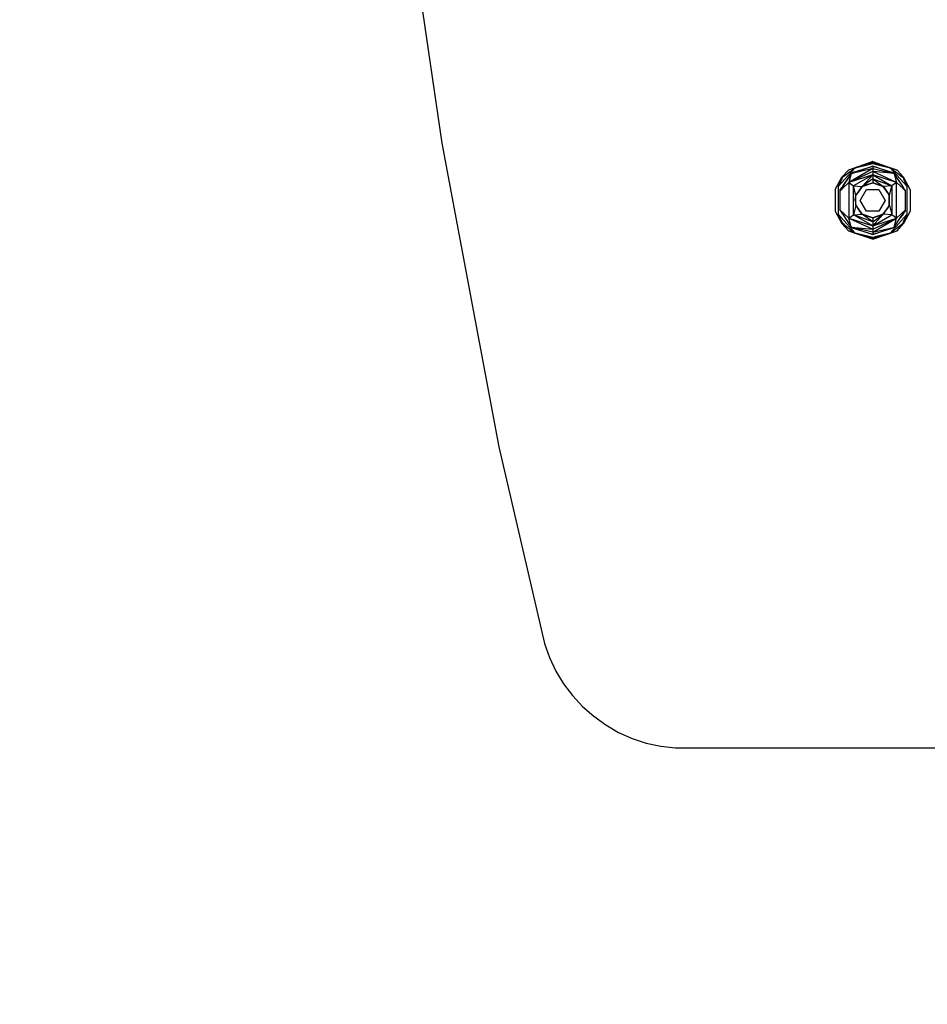
# Model space of a CAD drawing. Units: millimetres. Extents: x 1004 to 8321, y 1093 to 9446.
# Drawn here: x 4536 to 4744, y 5032 to 5258 of the extents above; entities that cross this region are included whole.
import ezdxf

# ---------------------------------------------------------------- set-up
doc = ezdxf.new("R2010")
doc.units = ezdxf.units.MM
doc.layers.add('Strefa bezpieczna', color=8, linetype='Continuous')
doc.dimstyles.get("Standard").update_dxf_attribs({"dimtxt": 180, "dimasz": 200, "dimexe": 0.18, "dimexo": 0.0625, "dimgap": 200, "dimtad": 0, "dimtih": 1, "dimtoh": 1, "dimlfac": 0.001, "dimzin": 0, "dimdsep": 46, "dimtxsty": 'Standard', "dimcen": 0.09, "dimse1": 1, "dimse2": 1, "dimadec": 0, "dimazin": 0, "dimtfac": 1, "dimtdec": 4, "dimtofl": 0, "dimtmove": 0, "dimatfit": 3, "dimfxl": 1, "dimtolj": 1, "dimtzin": 0, "dimarcsym": 0})

# ---------------------------------------------------------------- blocks, each defined once
blk = doc.blocks.new('*D102')
at = {"layer": 'Defpoints', "color": 0}
for p in [(8321.44, 9327.48), (3109.28, 5933.15), (8321.44, 3534.16)]:
    blk.add_point(p, dxfattribs=at)
at = {"layer": 'Strefa bezpieczna', "color": 0, "lineweight": -2}
for p, q in [((3309.28, 9327.48), (5275.36, 9327.48)), ((8121.44, 9327.48), (6155.36, 9327.48))]:
    blk.add_line(p, q, dxfattribs=at)
at = {"layer": 'Strefa bezpieczna', "color": 0}
for points in [[(3309.28, 9360.81), (3309.28, 9294.14), (3109.28, 9327.48)], [(8121.44, 9294.14), (8121.44, 9360.81), (8321.44, 9327.48)]]:
    blk.add_solid(points, dxfattribs=at)
at = {"layer": 'Strefa bezpieczna', "color": 0, "insert": (5715.36, 9327.48), "char_height": 180, "attachment_point": 5}
blk.add_mtext('\\A1;5.21', dxfattribs=at)
blk = doc.blocks.new('*D104')
at = {"layer": 'Defpoints', "color": 0}
for p in [(5304.24, 8102.57), (1242.88, 1093.38), (6392.05, 1093.38)]:
    blk.add_point(p, dxfattribs=at)
at = {"layer": 'Strefa bezpieczna', "color": 0, "lineweight": -2}
for p, q in [((1242.88, 7902.57), (1242.88, 4887.97)), ((1242.88, 1293.38), (1242.88, 4307.97))]:
    blk.add_line(p, q, dxfattribs=at)
at = {"layer": 'Strefa bezpieczna', "color": 0}
for points in [[(1276.21, 7902.57), (1209.55, 7902.57), (1242.88, 8102.57)], [(1209.55, 1293.38), (1276.21, 1293.38), (1242.88, 1093.38)]]:
    blk.add_solid(points, dxfattribs=at)
at = {"layer": 'Strefa bezpieczna', "color": 0, "insert": (1242.88, 4597.97), "char_height": 180, "attachment_point": 5}
blk.add_mtext('\\A1;7.01', dxfattribs=at)
blk = doc.blocks.new('*D105')
at = {"layer": 'Defpoints', "color": 0}
for p in [(5607.56, 6602.57), (2262.07, 3057.23), (6178.05, 3057.23)]:
    blk.add_point(p, dxfattribs=at)
at = {"layer": 'Strefa bezpieczna', "color": 0, "lineweight": -2}
for p, q in [((2262.07, 6402.57), (2262.07, 5177.97)), ((2262.07, 3257.23), (2262.07, 4597.97))]:
    blk.add_line(p, q, dxfattribs=at)
at = {"layer": 'Strefa bezpieczna', "color": 0}
for points in [[(2295.4, 6402.57), (2228.74, 6402.57), (2262.07, 6602.57)], [(2228.74, 3257.23), (2295.4, 3257.23), (2262.07, 3057.23)]]:
    blk.add_solid(points, dxfattribs=at)
at = {"layer": 'Strefa bezpieczna', "color": 0, "insert": (2262.07, 4887.97), "char_height": 180, "attachment_point": 5}
blk.add_mtext('\\A1;3.55', dxfattribs=at)

msp = doc.modelspace()

# ---------------------------------------------------------------- linework, layer by layer
for p, q in [((4622.446, 5299.496), (4632.662, 5229.517)), ((4632.662, 5229.517), (4645.768, 5160.021)), ((4723.471, 5219.659), (4727.299, 5223.87)), ((4724.931, 5222.062), (4727.299, 5223.87)), ((4731.28, 5225.284), (4725.713, 5223.349)), ((4731.28, 5223.678), (4725.812, 5220.507)), ((4731.28, 5224.244), (4726.557, 5222.588)), ((4731.28, 5223.678), (4726.557, 5222.588)), ((4726.673, 5222.747), (4731.28, 5224.244)), ((4727.299, 5223.87), (4730.711, 5224.723)), ((4727.299, 5223.87), (4730, 5224.638)), ((4730.91, 5225.097), (4730, 5224.638)), ((4730.348, 5224.736), (4730, 5224.638)), ((4731.28, 5225.221), (4730.348, 5224.736)), ((4730.728, 5224.844), (4730.348, 5224.736)), ((4731.28, 5225.001), (4730.711, 5224.723)), ((4730.711, 5224.723), (4731.28, 5224.865)), ((4731.28, 5225.124), (4730.728, 5224.844)), ((4730.728, 5224.844), (4731.28, 5225.001)), ((4731.28, 5225.284), (4730.91, 5225.097)), ((4730.91, 5225.097), (4731.28, 5225.221)), ((4731.28, 5225.284), (4731.651, 5225.097)), ((4731.28, 5225.284), (4736.847, 5223.349)), ((4732.212, 5224.736), (4731.28, 5225.221)), ((4731.651, 5225.097), (4731.28, 5225.221)), ((4731.28, 5225.124), (4731.833, 5224.844)), ((4731.28, 5225.001), (4731.85, 5224.723)), ((4731.28, 5225.001), (4731.833, 5224.844)), ((4731.28, 5224.865), (4731.85, 5224.723)), ((4736.175, 5222.528), (4731.28, 5224.244)), ((4731.28, 5224.244), (4731.28, 5223.678)), ((4731.28, 5224.244), (4735.886, 5222.751)), ((4731.28, 5223.678), (4736.175, 5222.528)), ((4731.28, 5223.678), (4731.28, 5222.998)), ((4735.261, 5223.87), (4731.651, 5225.097)), ((4731.833, 5224.844), (4732.212, 5224.736)), ((4731.85, 5224.723), (4735.261, 5223.87)), ((4732.212, 5224.736), (4735.261, 5223.87)), ((4735.261, 5223.87), (4739.09, 5219.659)), ((4736.847, 5223.349), (4735.261, 5223.87)), ((4735.261, 5223.87), (4737.63, 5222.062)), ((4722.729, 5218.871), (4724.205, 5221.712)), ((4725.713, 5223.349), (4724.205, 5221.712)), ((4724.815, 5222.006), (4724.205, 5221.712)), ((4724.205, 5221.712), (4724.34, 5221.61)), ((4724.205, 5221.712), (4724.205, 5221.308)), ((4724.34, 5221.61), (4724.205, 5221.308)), ((4724.776, 5221.944), (4724.34, 5221.61)), ((4724.931, 5222.062), (4724.776, 5221.944)), ((4724.815, 5222.006), (4724.776, 5221.944)), ((4724.833, 5222.029), (4724.815, 5222.006)), ((4724.858, 5222.041), (4724.833, 5222.029)), ((4724.931, 5222.062), (4724.858, 5222.041)), ((4726.386, 5222.528), (4724.917, 5220.331)), ((4724.917, 5220.331), (4726.303, 5222.239)), ((4731.28, 5222.998), (4725.812, 5220.507)), ((4726.303, 5222.239), (4725.812, 5220.507)), ((4731.28, 5222.216), (4725.812, 5220.507)), ((4726.386, 5222.528), (4726.303, 5222.239)), ((4726.386, 5222.528), (4726.557, 5222.588)), ((4726.557, 5222.588), (4726.673, 5222.747)), ((4731.28, 5222.216), (4726.861, 5219.72)), ((4728.929, 5219.641), (4731.28, 5222.216)), ((4731.28, 5222.998), (4731.28, 5222.216)), ((4736.749, 5220.507), (4731.28, 5222.998)), ((4736.175, 5222.528), (4731.28, 5222.998)), ((4731.28, 5222.216), (4735.7, 5219.72)), ((4736.749, 5220.507), (4731.28, 5222.216)), ((4731.28, 5222.216), (4731.28, 5221.347)), ((4735.886, 5222.751), (4736.092, 5222.65)), ((4736.175, 5222.528), (4736.749, 5220.507)), ((4738.22, 5219.467), (4736.175, 5222.528)), ((4738.355, 5221.712), (4736.847, 5223.349)), ((4737.733, 5222.02), (4737.63, 5222.062)), ((4737.63, 5222.062), (4737.784, 5221.944)), ((4737.733, 5222.02), (4737.757, 5222)), ((4737.757, 5222), (4737.784, 5221.944)), ((4737.757, 5222), (4738.22, 5221.61)), ((4737.757, 5222), (4738.355, 5221.712)), ((4737.784, 5221.944), (4738.22, 5221.61)), ((4738.22, 5221.61), (4738.355, 5221.712)), ((4738.22, 5221.61), (4738.355, 5221.308)), ((4738.355, 5221.712), (4738.355, 5221.308)), ((4739.832, 5218.871), (4738.355, 5221.712)), ((4724.205, 5221.308), (4723.471, 5219.659)), ((4723.471, 5213.151), (4723.471, 5219.659)), ((4723.825, 5218.828), (4724.205, 5219.351)), ((4724.205, 5219.265), (4723.825, 5218.696)), ((4724.205, 5219.351), (4724.34, 5219.537)), ((4724.34, 5219.467), (4724.205, 5219.265)), ((4724.205, 5219.351), (4724.205, 5219.265)), ((4724.205, 5219.265), (4724.205, 5219.009)), ((4724.34, 5219.135), (4725.812, 5220.507)), ((4724.34, 5219.537), (4724.917, 5220.331)), ((4724.917, 5220.331), (4724.34, 5219.467)), ((4724.34, 5219.467), (4724.34, 5219.537)), ((4724.34, 5219.135), (4724.34, 5219.467)), ((4725.812, 5220.507), (4726.861, 5219.72)), ((4725.812, 5220.507), (4725.812, 5212.304)), ((4726.861, 5219.72), (4728.837, 5219.562)), ((4726.861, 5213.091), (4726.861, 5219.72)), ((4727.457, 5217.56), (4726.861, 5219.72)), ((4728.884, 5219.579), (4728.186, 5218.619)), ((4728.186, 5218.619), (4728.796, 5219.527)), ((4728.796, 5219.527), (4728.837, 5219.562)), ((4728.837, 5219.562), (4728.884, 5219.579)), ((4728.884, 5219.579), (4731.28, 5220.405)), ((4728.929, 5219.641), (4728.884, 5219.579)), ((4731.28, 5221.347), (4728.929, 5219.641)), ((4731.28, 5220.405), (4728.929, 5219.641)), ((4731.28, 5221.347), (4735.7, 5219.72)), ((4731.28, 5221.347), (4733.631, 5219.641)), ((4731.28, 5221.347), (4731.28, 5220.405)), ((4733.631, 5219.641), (4731.28, 5220.405)), ((4731.28, 5220.405), (4733.677, 5219.579)), ((4733.631, 5219.641), (4733.677, 5219.579)), ((4733.677, 5219.579), (4733.746, 5219.555)), ((4734.519, 5218.42), (4733.677, 5219.579)), ((4735.7, 5219.72), (4733.746, 5219.555)), ((4733.746, 5219.555), (4734.519, 5218.42)), ((4735.115, 5217.545), (4735.7, 5219.72)), ((4736.749, 5220.507), (4735.7, 5219.72)), ((4735.7, 5219.72), (4735.7, 5213.091)), ((4736.749, 5212.304), (4736.749, 5220.507)), ((4738.22, 5219.135), (4736.749, 5220.507)), ((4738.22, 5219.467), (4738.22, 5219.572)), ((4738.22, 5219.135), (4738.22, 5219.467)), ((4738.355, 5219.265), (4738.22, 5219.467)), ((4738.355, 5221.308), (4739.09, 5219.659)), ((4738.355, 5219.377), (4738.355, 5219.265)), ((4738.355, 5219.265), (4738.355, 5219.009)), ((4738.735, 5218.696), (4738.355, 5219.265)), ((4739.09, 5219.659), (4739.09, 5213.151)), ((4722.729, 5218.871), (4722.729, 5213.939)), ((4723.825, 5218.654), (4723.751, 5218.585)), ((4723.751, 5218.585), (4723.751, 5214.226)), ((4723.825, 5218.654), (4724.205, 5219.009)), ((4723.825, 5218.696), (4723.825, 5218.828)), ((4723.825, 5218.654), (4723.825, 5218.696)), ((4724.205, 5219.009), (4724.34, 5219.135)), ((4727.28, 5216.405), (4727.33, 5217.031)), ((4727.33, 5217.031), (4727.457, 5217.56)), ((4727.457, 5217.56), (4727.476, 5217.589)), ((4727.457, 5215.25), (4727.457, 5217.56)), ((4728.186, 5218.619), (4727.476, 5217.641)), ((4727.476, 5217.589), (4728.186, 5218.619)), ((4728.394, 5216.405), (4729.837, 5218.905)), ((4729.837, 5218.905), (4732.724, 5218.905)), ((4732.724, 5218.905), (4734.167, 5216.405)), ((4735.085, 5217.641), (4734.519, 5218.42)), ((4734.519, 5218.42), (4735.085, 5217.589)), ((4735.085, 5215.222), (4735.085, 5217.589)), ((4735.085, 5217.589), (4735.115, 5217.545)), ((4735.115, 5215.266), (4735.115, 5217.545)), ((4738.355, 5219.009), (4738.22, 5219.135)), ((4738.735, 5218.654), (4738.355, 5219.009)), ((4738.735, 5218.828), (4738.735, 5218.696)), ((4738.735, 5218.696), (4738.735, 5218.654)), ((4738.81, 5218.585), (4738.735, 5218.654)), ((4738.81, 5214.226), (4738.81, 5218.585)), ((4739.832, 5218.871), (4739.832, 5213.939)), ((4727.457, 5215.25), (4726.861, 5213.091)), ((4727.28, 5216.405), (4727.33, 5215.78)), ((4727.33, 5215.78), (4727.457, 5215.25)), ((4727.457, 5215.25), (4727.476, 5215.222)), ((4728.186, 5214.192), (4727.476, 5215.222)), ((4727.476, 5215.169), (4728.186, 5214.192)), ((4729.837, 5213.905), (4728.394, 5216.405)), ((4734.167, 5216.405), (4732.724, 5213.905)), ((4735.085, 5215.222), (4734.519, 5214.391)), ((4734.519, 5214.391), (4735.085, 5215.169)), ((4735.115, 5215.266), (4735.085, 5215.222)), ((4735.115, 5215.266), (4735.7, 5213.091)), ((4722.729, 5213.939), (4724.205, 5211.099)), ((4727.299, 5208.941), (4723.471, 5213.151)), ((4724.205, 5211.503), (4723.471, 5213.151)), ((4723.751, 5214.226), (4725.812, 5212.304)), ((4723.751, 5214.226), (4723.825, 5214.114)), ((4723.825, 5213.983), (4723.825, 5214.114)), ((4723.825, 5214.114), (4724.205, 5213.545)), ((4724.205, 5213.545), (4724.205, 5213.434)), ((4724.205, 5213.545), (4724.34, 5213.343)), ((4724.34, 5213.239), (4724.34, 5213.343)), ((4724.34, 5213.343), (4726.386, 5210.283)), ((4725.812, 5212.304), (4726.861, 5213.091)), ((4726.861, 5213.091), (4728.837, 5213.248)), ((4731.28, 5210.594), (4726.861, 5213.091)), ((4731.28, 5211.464), (4726.861, 5213.091)), ((4728.186, 5214.192), (4728.884, 5213.232)), ((4728.796, 5213.283), (4728.186, 5214.192)), ((4728.796, 5213.283), (4728.837, 5213.248)), ((4728.884, 5213.232), (4728.837, 5213.248)), ((4731.28, 5212.405), (4728.884, 5213.232)), ((4728.929, 5213.169), (4728.884, 5213.232)), ((4731.28, 5211.464), (4728.929, 5213.169)), ((4728.929, 5213.169), (4731.28, 5212.405)), ((4732.724, 5213.905), (4729.837, 5213.905)), ((4733.677, 5213.232), (4731.28, 5212.405)), ((4731.28, 5211.464), (4733.631, 5213.169)), ((4731.28, 5212.405), (4733.631, 5213.169)), ((4733.631, 5213.169), (4731.28, 5210.594)), ((4731.28, 5210.594), (4735.7, 5213.091)), ((4733.631, 5213.169), (4733.677, 5213.232)), ((4733.677, 5213.232), (4734.519, 5214.391)), ((4733.746, 5213.256), (4733.677, 5213.232)), ((4733.746, 5213.256), (4734.519, 5214.391)), ((4735.7, 5213.091), (4733.746, 5213.256)), ((4739.09, 5213.151), (4735.261, 5208.941)), ((4736.749, 5212.304), (4735.7, 5213.091)), ((4736.175, 5210.283), (4737.643, 5212.48)), ((4738.81, 5214.226), (4736.749, 5212.304)), ((4737.643, 5212.48), (4738.22, 5213.343)), ((4738.22, 5213.274), (4737.643, 5212.48)), ((4738.22, 5213.343), (4738.355, 5213.545)), ((4738.355, 5213.46), (4738.22, 5213.274)), ((4738.22, 5213.274), (4738.22, 5213.343)), ((4738.355, 5213.545), (4738.735, 5214.114)), ((4738.735, 5213.983), (4738.355, 5213.46)), ((4739.832, 5213.939), (4738.355, 5211.099)), ((4738.355, 5213.545), (4738.355, 5213.46)), ((4738.355, 5211.503), (4739.09, 5213.151)), ((4738.735, 5214.114), (4738.81, 5214.226)), ((4738.735, 5214.114), (4738.735, 5213.983)), ((4724.205, 5211.503), (4724.205, 5211.099)), ((4724.34, 5211.2), (4724.205, 5211.503)), ((4724.205, 5211.099), (4724.34, 5211.2)), ((4725.713, 5209.461), (4724.205, 5211.099)), ((4724.205, 5211.099), (4724.828, 5210.79)), ((4724.776, 5210.867), (4724.34, 5211.2)), ((4724.776, 5210.867), (4724.828, 5210.79)), ((4724.931, 5210.749), (4724.776, 5210.867)), ((4724.828, 5210.79), (4724.931, 5210.749)), ((4724.931, 5210.749), (4727.299, 5208.941)), ((4725.812, 5212.304), (4731.28, 5210.594)), ((4725.812, 5212.304), (4731.28, 5209.813)), ((4726.386, 5210.283), (4725.812, 5212.304)), ((4726.386, 5210.283), (4731.28, 5208.566)), ((4731.28, 5209.133), (4726.386, 5210.283)), ((4726.386, 5210.283), (4731.28, 5209.813)), ((4726.675, 5210.059), (4726.469, 5210.16)), ((4731.28, 5212.405), (4731.28, 5211.464)), ((4731.28, 5210.594), (4736.749, 5212.304)), ((4731.28, 5209.813), (4736.749, 5212.304)), ((4731.28, 5209.133), (4736.749, 5212.304)), ((4731.28, 5211.464), (4731.28, 5210.594)), ((4731.28, 5210.594), (4731.28, 5209.813)), ((4731.28, 5209.133), (4736.003, 5210.222)), ((4731.28, 5208.566), (4736.003, 5210.222)), ((4735.261, 5208.941), (4737.63, 5210.749)), ((4736.003, 5210.222), (4735.888, 5210.064)), ((4736.003, 5210.222), (4736.175, 5210.283)), ((4736.175, 5210.283), (4736.749, 5212.304)), ((4736.847, 5209.461), (4738.355, 5211.099)), ((4737.63, 5210.749), (4738.22, 5211.2)), ((4737.63, 5210.749), (4737.733, 5210.79)), ((4737.733, 5210.79), (4738.355, 5211.099)), ((4738.22, 5211.2), (4738.355, 5211.503)), ((4738.355, 5211.099), (4738.22, 5211.2)), ((4738.355, 5211.099), (4738.355, 5211.503)), ((4731.28, 5207.527), (4725.713, 5209.461)), ((4725.713, 5209.461), (4727.299, 5208.941)), ((4731.28, 5208.566), (4726.675, 5210.059)), ((4730.711, 5208.088), (4727.299, 5208.941)), ((4727.299, 5208.941), (4730.91, 5207.714)), ((4730.348, 5208.074), (4727.299, 5208.941)), ((4730.348, 5208.074), (4731.28, 5207.589)), ((4730.728, 5207.966), (4730.348, 5208.074)), ((4731.28, 5207.809), (4730.711, 5208.088)), ((4731.28, 5207.945), (4730.711, 5208.088)), ((4731.28, 5207.687), (4730.728, 5207.966)), ((4731.28, 5207.809), (4730.728, 5207.966)), ((4735.888, 5210.064), (4731.28, 5208.566)), ((4731.28, 5209.813), (4731.28, 5209.133)), ((4731.28, 5207.527), (4736.847, 5209.461)), ((4731.28, 5209.133), (4731.28, 5208.566)), ((4731.28, 5207.809), (4731.85, 5208.088)), ((4731.85, 5208.088), (4731.28, 5207.945)), ((4731.28, 5207.589), (4732.212, 5208.074)), ((4731.28, 5207.687), (4731.833, 5207.966)), ((4731.833, 5207.966), (4731.28, 5207.809)), ((4731.651, 5207.714), (4732.56, 5208.173)), ((4731.833, 5207.966), (4732.212, 5208.074)), ((4735.261, 5208.941), (4731.85, 5208.088)), ((4732.212, 5208.074), (4732.56, 5208.173)), ((4735.261, 5208.941), (4732.56, 5208.173)), ((4731.28, 5207.527), (4730.91, 5207.714)), ((4730.91, 5207.714), (4731.28, 5207.589)), ((4731.651, 5207.714), (4731.28, 5207.589)), ((4731.28, 5207.527), (4731.651, 5207.714)), ((4645.768, 5160.021), (4656.204, 5115.005)), ((4656.204, 5115.005), (4657.342, 5111.805)), ((4657.342, 5111.805), (4658.798, 5108.736)), ((4658.798, 5108.736), (4660.557, 5105.83)), ((4660.557, 5105.83), (4662.6, 5103.116)), ((4662.6, 5103.116), (4664.906, 5100.622)), ((4664.906, 5100.622), (4667.453, 5098.374)), ((4667.453, 5098.374), (4670.213, 5096.394)), ((4670.213, 5096.394), (4673.16, 5094.704)), ((4673.16, 5094.704), (4676.262, 5093.319)), ((4676.262, 5093.319), (4679.488, 5092.255)), ((4679.488, 5092.255), (4682.805, 5091.522)), ((4682.805, 5091.522), (4686.178, 5091.128)), ((4686.178, 5091.128), (4759.28, 5091.128))]:
    msp.add_line(p, q)

# ---------------------------------------------------------------- dimensions: what is measured, and where the dimension line sits
at = {"layer": 'Strefa bezpieczna'}
dim = msp.add_linear_dim(base=(8321.439, 9327.476), p1=(3109.28, 5933.147), p2=(8321.439, 3534.163), dimstyle='Standard', dxfattribs=at)
dim.commit()
dim.dimension.update_dxf_attribs({"geometry": '*D102', "text_midpoint": (5715.359, 9327.476), "dimtype": 160})
for base, p1, p2, picture, middle in [((1242.88, 1093.378), (5304.236, 8102.565), (6392.045, 1093.378), '*D104', (1242.88, 4597.972)), ((2262.069, 3057.229), (5607.558, 6602.565), (6178.045, 3057.229), '*D105', (2262.069, 4887.972))]:
    dim = msp.add_linear_dim(base=base, p1=p1, p2=p2, angle=90, dimstyle='Standard', dxfattribs=at)
    dim.commit()
    dim.dimension.update_dxf_attribs({"geometry": picture, "text_midpoint": middle, "dimtype": 160})

doc.saveas('drawing.dxf')
